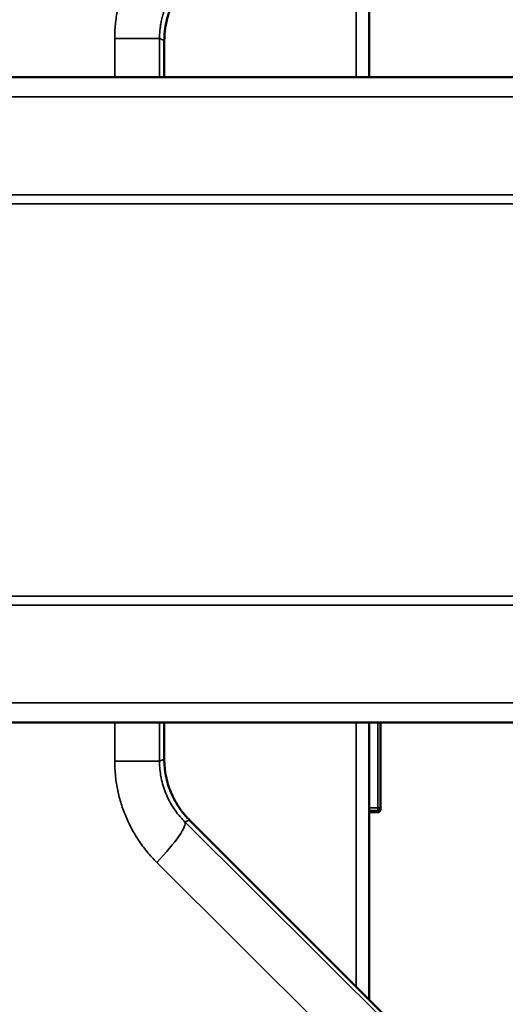
# Model space of a CAD drawing. Units: millimetres. Extents: x 75 to 4116, y 58 to 3163.
# Drawn here: x 1638 to 1672, y 1905 to 1974 of the extents above; entities that cross this region are included whole.
import ezdxf

# ---------------------------------------------------------------- set-up
doc = ezdxf.new("R2010")
doc.units = ezdxf.units.MM
doc.header["$LTSCALE"] = 15
for name, color, linetype, lineweight in [('Dimension (ANSI)', 7, 'Continuous', 25), ('Visible (ANSI)', 7, 'Continuous', 50), ('Visible Narrow (ANSI)', 7, 'Continuous', 35)]:
    doc.layers.add(name, color=color, linetype=linetype, lineweight=lineweight)
doc.styles.add('My Text', font='tahoma.ttf')
doc.dimstyles.new('My Dimension - mm [in] (ANSI)', dxfattribs={"dimscale": 15, "dimtxt": 1, "dimasz": 2.5, "dimexe": 3.175, "dimexo": 1.6002, "dimgap": 0.8, "dimtad": 0, "dimtoh": 1, "dimrnd": 1e-08, "dimzin": 4, "dimdsep": 46, "dimtxsty": 'My Text', "dimcen": 0.09, "dimdle": 10, "dimclrd": 1, "dimclre": 1, "dimclrt": 1, "dimadec": 1, "dimazin": 1, "dimtfac": 3.048, "dimtofl": 0, "dimtmove": 0, "dimatfit": 3, "dimfxl": 1, "dimtolj": 1, "dimtzin": 4, "dimlwd": -1, "dimlwe": -1, "dimarcsym": 0})

# ---------------------------------------------------------------- blocks, each defined once
blk = doc.blocks.new('*D16')
at = {"layer": 'Defpoints', "color": 0, "transparency": 16777216}
for p in [(1850.37, 2184.46), (1524.388, 2097.774), (1850.37, 1962.856)]:
    blk.add_point(p, dxfattribs=at)
at = {"layer": 'Dimension (ANSI)', "color": 1, "transparency": 16777216}
for p, q in [((1524.388, 2121.777), (1524.388, 2232.085)), ((1850.37, 1986.859), (1850.37, 2232.085)), ((1524.388, 2184.46), (1446.343, 2184.46)), ((1812.87, 2184.46), (1561.888, 2184.46))]:
    blk.add_line(p, q, dxfattribs=at)
for points in [[(1561.888, 2190.71), (1561.888, 2178.21), (1524.388, 2184.46)], [(1812.87, 2190.71), (1812.87, 2178.21), (1850.37, 2184.46)]]:
    blk.add_solid(points, dxfattribs=at)
at = {"layer": 'Dimension (ANSI)', "color": 1, "transparency": 16777216, "insert": (1330.104, 2194.272), "char_height": 15, "attachment_point": 2, "style": 'My Text'}
blk.add_mtext('\\A1;325.98 mm [12.834 in]', dxfattribs=at)
blk = doc.blocks.new('*D18')
at = {"layer": 'Defpoints', "color": 0, "transparency": 16777216}
for p in [(1971.37, 1934.596), (1524.388, 1797.579), (1971.37, 1674.939)]:
    blk.add_point(p, dxfattribs=at)
at = {"layer": 'Dimension (ANSI)', "color": 1, "transparency": 16777216}
for p, q in [((1971.37, 1910.593), (1971.37, 1627.314)), ((1524.388, 1773.576), (1524.388, 1627.314)), ((1561.888, 1674.939), (1631.352, 1674.939)), ((1933.87, 1674.939), (1864.405, 1674.939))]:
    blk.add_line(p, q, dxfattribs=at)
for points in [[(1561.888, 1681.189), (1561.888, 1668.689), (1524.388, 1674.939)], [(1933.87, 1681.189), (1933.87, 1668.689), (1971.37, 1674.939)]]:
    blk.add_solid(points, dxfattribs=at)
at = {"layer": 'Dimension (ANSI)', "color": 1, "transparency": 16777216, "insert": (1747.879, 1684.751), "char_height": 15, "attachment_point": 2, "style": 'My Text'}
blk.add_mtext('\\A1;446.98 mm [17.598 in]', dxfattribs=at)

msp = doc.modelspace()

# ---------------------------------------------------------------- linework, layer by layer
at = {"layer": 'Visible (ANSI)'}
for p, q in [((1662.87, 1970.096), (1662.87, 1989.419)), ((1648.582, 1970.096), (1648.582, 1972.647)), ((1761.37, 1970.096), (1612.415, 1970.096)), ((1761.37, 1925.096), (1612.415, 1925.096)), ((1648.582, 1922.545), (1648.582, 1925.096)), ((1662.87, 1905.773), (1662.87, 1925.096)), ((1663.67, 1925.096), (1663.67, 1919.152)), ((1663.47, 1918.952), (1662.87, 1918.952)), ((1662.87, 1918.842), (1663.47, 1918.842)), ((1663.67, 1919.152), (1663.67, 1919.042)), ((1667.034, 1901.608), (1650.339, 1918.303))]:
    msp.add_line(p, q, dxfattribs=at)
msp.add_arc((1663.47, 1919.152), 0.2, 270, 0, dxfattribs=at)
for points, knots in [([(1648.582, 1972.647), (1648.582, 1972.941), (1648.604, 1973.235), (1648.69, 1973.819), (1648.755, 1974.108), (1648.898, 1974.578), (1648.964, 1974.763), (1649.19, 1975.308), (1649.377, 1975.656), (1649.815, 1976.311), (1650.064, 1976.614), (1650.339, 1976.889)], [-0.4668304, -0.4668304, -0.4668304, -0.4668304, -0.3791294, -0.3791294, -0.2916507, -0.2916507, -0.2334148, -0.2334148, -0.1167177, -0.1167177, -0.000001, -0.000001, -0.000001, -0.000001]), ([(1650.339, 1918.303), (1650.132, 1918.51), (1649.939, 1918.734), (1649.587, 1919.208), (1649.429, 1919.458), (1649.197, 1919.891), (1649.113, 1920.069), (1648.888, 1920.614), (1648.773, 1920.992), (1648.62, 1921.765), (1648.582, 1922.156), (1648.582, 1922.545)], [-0.4668304, -0.4668304, -0.4668304, -0.4668304, -0.3791294, -0.3791294, -0.2916507, -0.2916507, -0.2334148, -0.2334148, -0.1167177, -0.1167177, -0.000001, -0.000001, -0.000001, -0.000001]), ([(1663.67, 1919.042), (1663.67, 1919.034), (1663.669, 1919.027), (1663.668, 1919.013), (1663.666, 1919.006), (1663.662, 1918.986), (1663.658, 1918.972), (1663.643, 1918.941), (1663.632, 1918.923), (1663.603, 1918.891), (1663.586, 1918.878), (1663.55, 1918.857), (1663.529, 1918.85), (1663.496, 1918.843), (1663.483, 1918.842), (1663.47, 1918.842)], [0.00000129, 0.00000129, 0.00000129, 0.00000129, 0.0021622, 0.0021622, 0.00429949, 0.00429949, 0.00840559, 0.00840559, 0.01473535, 0.01473535, 0.0210651, 0.0210651, 0.02739485, 0.02739485, 0.03132005, 0.03132005, 0.03132005, 0.03132005]), ([(1663.67, 1919.042), (1663.67, 1919.034), (1663.669, 1919.027), (1663.668, 1919.013), (1663.666, 1919.006), (1663.662, 1918.986), (1663.658, 1918.972), (1663.643, 1918.941), (1663.632, 1918.923), (1663.603, 1918.891), (1663.586, 1918.878), (1663.55, 1918.857), (1663.529, 1918.85), (1663.496, 1918.843), (1663.483, 1918.842), (1663.47, 1918.842)], [0, 0, 0, 0, 0.00216221, 0.00216221, 0.00429951, 0.00429951, 0.00840562, 0.00840562, 0.01473538, 0.01473538, 0.02106513, 0.02106513, 0.02739489, 0.02739489, 0.03132008, 0.03132008, 0.03132008, 0.03132008])]:
    msp.add_open_spline(points, degree=3, knots=knots, dxfattribs=at)
msp.add_open_spline([(1663.67, 1920.708), (1663.67, 1920.695), (1663.67, 1920.682), (1663.67, 1920.669)], degree=3, dxfattribs=at)
at = {"layer": 'Visible Narrow (ANSI)'}
for p, q in [((1661.957, 1970.096), (1661.957, 1988.507)), ((1645.122, 1972.785), (1645.122, 1970.096)), ((1645.122, 1972.785), (1648.249, 1972.785)), ((1648.249, 1972.785), (1648.249, 1970.096)), ((1648.249, 1972.785), (1648.582, 1972.647)), ((1761.37, 1968.722), (1612.393, 1968.722)), ((1761.37, 1961.901), (1612.358, 1961.901)), ((1761.37, 1961.275), (1612.357, 1961.275)), ((1761.37, 1933.917), (1612.357, 1933.917)), ((1761.37, 1933.291), (1612.358, 1933.291)), ((1761.37, 1926.47), (1612.393, 1926.47)), ((1645.122, 1925.096), (1645.122, 1922.407)), ((1648.249, 1925.096), (1648.249, 1922.407)), ((1661.957, 1906.686), (1661.957, 1925.096)), ((1663.47, 1925.096), (1663.47, 1919.152)), ((1645.122, 1922.407), (1648.249, 1922.407)), ((1648.249, 1922.407), (1648.582, 1922.545)), ((1663.47, 1919.152), (1662.87, 1919.152)), ((1663.47, 1919.152), (1663.67, 1919.152)), ((1663.47, 1918.952), (1663.47, 1919.152)), ((1663.47, 1918.952), (1663.47, 1918.842)), ((1650.017, 1918.169), (1650.339, 1918.303)), ((1650.017, 1918.169), (1666.749, 1901.53)), ((1648.062, 1915.341), (1664.794, 1898.702))]:
    msp.add_line(p, q, dxfattribs=at)
msp.add_ellipse((1647.189, 1915.341), major_axis=(2.821, 2.836), ratio=0.156542, start_param=4.866827, end_param=6.265514, dxfattribs=at)
for points in [[(1648.062, 1979.851), (1647.824, 1979.615), (1647.38, 1979.125), (1646.802, 1978.349), (1646.298, 1977.514), (1645.879, 1976.635), (1645.551, 1975.729), (1645.306, 1974.775), (1645.155, 1973.784), (1645.122, 1973.12), (1645.122, 1972.785)], [(1645.122, 1922.407), (1645.122, 1922.079), (1645.154, 1921.429), (1645.294, 1920.482), (1645.527, 1919.54), (1645.852, 1918.623), (1646.262, 1917.746), (1646.768, 1916.893), (1647.368, 1916.08), (1647.821, 1915.581), (1648.062, 1915.341)]]:
    msp.add_open_spline(points, degree=3, dxfattribs=at)
for points, knots in [([(1650.017, 1977.023), (1649.935, 1976.941), (1649.856, 1976.858), (1649.723, 1976.711), (1649.669, 1976.647), (1649.562, 1976.519), (1649.511, 1976.453), (1649.41, 1976.321), (1649.361, 1976.254), (1649.298, 1976.163), (1649.282, 1976.14), (1649.203, 1976.022), (1649.142, 1975.925), (1649.043, 1975.758), (1649.003, 1975.688), (1648.908, 1975.512), (1648.855, 1975.406), (1648.773, 1975.23), (1648.742, 1975.161), (1648.68, 1975.013), (1648.649, 1974.934), (1648.59, 1974.775), (1648.562, 1974.695), (1648.529, 1974.591), (1648.522, 1974.569), (1648.477, 1974.423), (1648.442, 1974.296), (1648.396, 1974.104), (1648.382, 1974.04), (1648.348, 1973.876), (1648.331, 1973.775), (1648.301, 1973.578), (1648.289, 1973.481), (1648.266, 1973.26), (1648.258, 1973.137), (1648.25, 1972.937), (1648.249, 1972.861), (1648.249, 1972.785)], [0, 0, 0, 0, 0.072005, 0.072005, 0.125, 0.125, 0.1784926, 0.1784926, 0.2320611, 0.2320611, 0.25, 0.25, 0.3234569, 0.3234569, 0.375, 0.375, 0.4516248, 0.4516248, 0.5, 0.5, 0.5550438, 0.5550438, 0.6098678, 0.6098678, 0.625, 0.625, 0.7083545, 0.7083545, 0.75, 0.75, 0.8140656, 0.8140656, 0.875, 0.875, 0.9526388, 0.9526388, 1, 1, 1, 1]), ([(1648.249, 1922.407), (1648.249, 1922.21), (1648.258, 1922.015), (1648.277, 1921.823), (1648.294, 1921.655), (1648.317, 1921.49), (1648.348, 1921.325), (1648.352, 1921.301), (1648.357, 1921.277), (1648.362, 1921.253), (1648.399, 1921.064), (1648.446, 1920.875), (1648.502, 1920.689), (1648.557, 1920.504), (1648.623, 1920.32), (1648.696, 1920.141), (1648.763, 1919.979), (1648.836, 1919.821), (1648.918, 1919.664), (1648.926, 1919.647), (1648.935, 1919.63), (1648.944, 1919.613), (1649.036, 1919.441), (1649.137, 1919.27), (1649.248, 1919.103), (1649.359, 1918.937), (1649.479, 1918.774), (1649.608, 1918.618), (1649.689, 1918.52), (1649.773, 1918.424), (1649.861, 1918.33), (1649.912, 1918.276), (1649.964, 1918.222), (1650.017, 1918.169)], [0, 0, 0, 0, 0.125, 0.125, 0.125, 0.2341004, 0.2341004, 0.2341004, 0.25, 0.25, 0.25, 0.375, 0.375, 0.375, 0.5, 0.5, 0.5, 0.6128112, 0.6128112, 0.6128112, 0.625, 0.625, 0.625, 0.75, 0.75, 0.75, 0.875, 0.875, 0.875, 0.9539275, 0.9539275, 0.9539275, 0.9999989, 0.9999989, 0.9999989, 0.9999989])]:
    msp.add_open_spline(points, degree=3, knots=knots, dxfattribs=at)

# ---------------------------------------------------------------- dimensions: what is measured, and where the dimension line sits
at = {"layer": 'Dimension (ANSI)', "color": 1, "true_color": 0xff0000}
for base, p1, p2, text, override, picture, middle in [((1850.37, 2184.46), (1524.388, 2097.774), (1850.37, 1962.856), '<> mm [12.834 in]', {"dimgap": 0.8, "dimtoh": 0, "dimdec": 2, "dimpost": '', "dimtol": 0, "dimlim": 0, "dimtp": 0, "dimtm": 0, "dimtdec": 2, "dimatfit": 2}, '*D16', (1330.104, 2184.46)), ((1971.37, 1674.939), (1524.388, 1797.579), (1971.37, 1934.596), '<> mm [17.598 in]', {"dimgap": 0.8, "dimtoh": 0, "dimdec": 2, "dimpost": '', "dimtol": 0, "dimlim": 0, "dimtp": 0, "dimtm": 0, "dimtdec": 2, "dimatfit": 1}, '*D18', (1747.879, 1674.939))]:
    dim = msp.add_linear_dim(base=base, p1=p1, p2=p2, angle=180, text=text, dimstyle='My Dimension - mm [in] (ANSI)', override=override, dxfattribs=at)
    dim.commit()
    dim.dimension.update_dxf_attribs({"geometry": picture, "text_midpoint": middle, "dimtype": 160})

doc.saveas('drawing.dxf')
